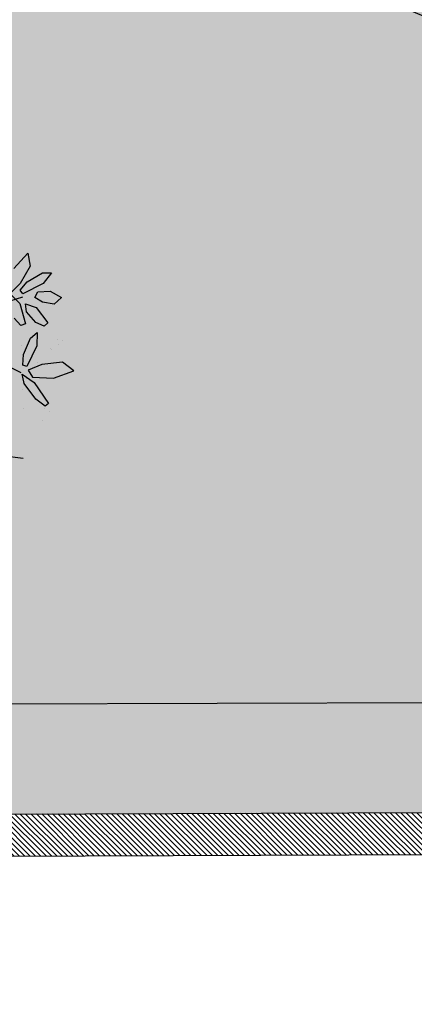
# Model space of a CAD drawing. Units: millimetres. Extents: x -167 to 435, y 10 to 569.
# Drawn here: x -36 to -33, y 160 to 168 of the extents above; entities that cross this region are included whole.
import ezdxf

# ---------------------------------------------------------------- set-up
doc = ezdxf.new("R2010")
doc.units = ezdxf.units.MM
for name, color, linetype in [('6', 6, 'Continuous'), ('9', 9, 'Continuous'), ('96', 96, 'Continuous'), ('ARBOLES', 9, 'Continuous'), ('jardin', 250, 'Continuous')]:
    doc.layers.add(name, color=color, linetype=linetype)
doc.layers.add('ACHU MUROS', color=8, linetype='Continuous', lineweight=5)
doc.layers.add('COTAS', color=1, linetype='Continuous', lineweight=5)
doc.styles.add('E 50', font='romans.shx', dxfattribs={"width": 0.8, "oblique": 15, "height": 0.5})
doc.dimstyles.new('EST. COTAS', dxfattribs={"dimtxt": 0.2, "dimasz": 0.02, "dimexe": 0.05, "dimexo": 0.05, "dimgap": 0, "dimtad": 0, "dimzin": 4, "dimdsep": 46, "dimtxsty": 'E 50', "dimblk": 'ORIGIN', "dimcen": 0.1, "dimse1": 1, "dimse2": 1, "dimclrd": 1, "dimclre": 1, "dimclrt": 2, "dimaunit": 1, "dimadec": 0, "dimazin": 0, "dimtfac": 1, "dimtmove": 0, "dimatfit": 1, "dimldrblk": 'OPEN30', "dimfxl": 1, "dimtolj": 1, "dimtzin": 0, "dimarcsym": 0})

# ---------------------------------------------------------------- blocks, each defined once
blk = doc.blocks.new('_Origin')
at = {"color": 0, "linetype": 'ByBlock', "lineweight": -2}
blk.add_line((0, 0), (-1, 0), dxfattribs=at)
blk.add_circle((0, 0), 0.5, dxfattribs=at)
blk = doc.blocks.new('*D191')
at = {"layer": 'COTAS', "color": 1, "lineweight": -2, "transparency": 16777216}
for p, q in [((-56.1737, 162.6594), (-42.9767, 162.7039)), ((-28.0903, 162.7541), (-41.2873, 162.7096))]:
    blk.add_line(p, q, dxfattribs=at)
at = {"layer": 'Defpoints', "color": 0, "transparency": 16777216}
for p in [(-28.076, 164.453), (-56.1994, 164.3581), (-28.0703, 162.7542)]:
    blk.add_point(p, dxfattribs=at)
at = {"layer": 'COTAS', "color": 1, "lineweight": -2, "transparency": 16777216, "xscale": 0.02, "yscale": 0.02, "zscale": 0.02}
for p, rotation in [((-28.0703, 162.7542), 0.1933082733902668), ((-56.1937, 162.6593), 180.1933082733903)]:
    blk.add_blockref('_Origin', p, dxfattribs=dict(at, rotation=rotation))
at = {"layer": 'COTAS', "color": 2, "transparency": 16777216, "insert": (-42.132, 162.7067), "char_height": 0.5, "attachment_point": 5, "rotation": 0.19331, "style": 'E 50'}
blk.add_mtext('\\A1;28.12', dxfattribs=at)
blk = doc.blocks.new('_Open30')
at = {"color": 0, "linetype": 'ByBlock', "lineweight": -2}
for p, q in [((-1, 0.27), (0, 0)), ((0, 0), (-1, -0.27)), ((0, 0), (-1, 0))]:
    blk.add_line(p, q, dxfattribs=at)
blk = doc.blocks.new('A$C3D2D1A1F')
at = {"color": 96}
for p, q in [((1.6406, 3.3674), (1.6013, 3.3013)), ((1.6928, 3.2624), (1.6406, 3.3674)), ((1.6013, 3.3013), (1.6253, 3.1902)), ((1.2248, 3.1915), (1.2519, 3.2555)), ((1.2519, 3.2555), (1.2922, 3.2207)), ((1.2922, 3.2207), (1.2884, 3.1553)), ((1.6996, 3.1476), (1.6928, 3.2624)), ((1.7284, 3.1593), (1.8341, 3.2497)), ((1.8502, 3.2337), (1.8173, 3.179)), ((1.8341, 3.2497), (1.8502, 3.2337)), ((1.1234, 3.1866), (1.1866, 3.1491)), ((1.1301, 3.1381), (1.1234, 3.1866)), ((1.2351, 3.1253), (1.2248, 3.1915)), ((1.3218, 3.1252), (1.3962, 3.1968)), ((1.3962, 3.1968), (1.4171, 3.1801)), ((1.4171, 3.1801), (1.4025, 3.1331)), ((1.6253, 3.1902), (1.6642, 3.1204)), ((1.8173, 3.179), (1.7393, 3.1059)), ((1.1874, 3.0609), (1.1301, 3.1381)), ((1.1866, 3.1491), (1.2555, 3.0445)), ((1.267, 3.1125), (1.2351, 3.1253)), ((1.2884, 3.1553), (1.267, 3.1125)), ((1.3072, 3.0643), (1.3218, 3.1252)), ((1.4025, 3.1331), (1.3495, 3.0743)), ((1.456, 3.1455), (1.5287, 3.1521)), ((1.4907, 3.1121), (1.456, 3.1455)), ((1.583, 3.0848), (1.4907, 3.1121)), ((1.5287, 3.1521), (1.6468, 3.1103)), ((1.6642, 3.1204), (1.6996, 3.1476)), ((1.6904, 3.089), (1.7284, 3.1593)), ((2.1422, 3.0307), (2.1446, 3.1456)), ((1.0322, 3.0461), (1.1004, 3.0672)), ((1.1004, 3.0672), (1.2011, 3.024)), ((1.2358, 3.0285), (1.1874, 3.0609)), ((1.3495, 3.0743), (1.3072, 3.0643)), ((1.3085, 3.0335), (1.4154, 3.0768)), ((1.4154, 3.0768), (1.4282, 3.0533)), ((1.6409, 3.087), (1.583, 3.0848)), ((1.6468, 3.1103), (1.6409, 3.087)), ((1.7393, 3.1059), (1.6904, 3.089)), ((1.1229, 2.9795), (1.0322, 3.0461)), ((1.2011, 3.024), (1.2607, 2.976)), ((1.2555, 3.0445), (1.2358, 3.0285)), ((1.2657, 2.9796), (1.3085, 3.0335)), ((1.4792, 2.5796), (1.2711, 3.0466)), ((1.4282, 3.0533), (1.3919, 3.013))]:
    blk.add_line(p, q, dxfattribs=at)
at = {"color": 30}
blk.add_line((1.4039, 2.3311), (1.6826, 3.0816), dxfattribs=at)
at = {"layer": 'jardin', "color": 96}
for p, q in [((1.4844, 3.2886), (1.4844, 3.2886)), ((1.48, 3.2619), (1.48, 3.2619)), ((1.5078, 3.2672), (1.5078, 3.2672)), ((1.5335, 3.2278), (1.5335, 3.2278)), ((1.5401, 3.2347), (1.5401, 3.2347)), ((1.865, 3.2331), (1.865, 3.2331)), ((1.8755, 3.2626), (1.8755, 3.2626)), ((1.929, 3.2285), (1.929, 3.2285)), ((1.6183, 3.1659), (1.6183, 3.1659)), ((1.7118, 3.1156), (1.7118, 3.1156)), ((1.8779, 3.1162), (1.8779, 3.1162)), ((1.536, 3.0712), (1.536, 3.0712)), ((1.7085, 3.094), (1.7085, 3.094)), ((1.7263, 3.105), (1.7263, 3.105)), ((1.7746, 3.1027), (1.7746, 3.1027))]:
    blk.add_line(p, q, dxfattribs=at)

msp = doc.modelspace()

# ---------------------------------------------------------------- hatches: boundary and pattern name
at = {"layer": '96'}
h = msp.add_hatch(dxfattribs=at)
h.set_pattern_fill('AR-SAND', color=256, scale=0.005, style=0)
h.set_pattern_definition([(37.5, (-292.10121, -725.05995), (-0.008000156, 0.24470662), [0, -0.19304, 0, -0.2159, 0, -0.206375]), (7.5, (-292.1012, -725.05995), (0.22476164, 0.35841255), [0, -0.10414, 0, -0.17399, 0, -0.066675]), (327.5, (-292.25742, -725.05995), (0.395496185, 0.000718592), [0, -0.0635, 0, -0.2286, 0, -0.29845]), (317.5, (-292.25742, -725.05995), (0.38177823, 0.11146466), [0, -0.03175, 0, -0.14986, 0, -0.17145])])
h.paths.add_polyline_path([(-126.4637, 166.5307), (-126.7732, 181.8377), (-105.5697, 180.1758), (-93.3625, 196.3807), (-38.507, 171.6179), (6.0679, 171.7868), (28.2242, 198.5364), (32.8126, 193.9336), (26.1842, 186.3766), (8.435, 165.7356), (-0.8868, 165.7041), (-0.8701, 160.4357), (-24.3192, 160.4511), (-24.3442, 162.1747), (-27.6156, 162.1858), (-27.5906, 161.8358), (-55.8506, 161.7421), (-55.8669, 166.5885)])
h.paths.add_polyline_path([(-95.8837, 189.6519), (-81.4747, 180.6169), (-79.25, 183.9432), (-93.6589, 192.9783)], flags=16)
h.paths.add_polyline_path([(-80.6975, 180.6997), (-78.2038, 179.0319), (-76.536, 181.5255), (-79.0297, 183.1933)], flags=16)
at = {"layer": 'ACHU MUROS'}
h = msp.add_hatch(dxfattribs=at)
h.set_pattern_fill('ANSI31', color=256, scale=0.01, angle=90, style=0)
edge = h.paths.add_edge_path()
edge.add_spline(control_points=[(-70.4743, 166.2347), (-70.2758, 166.3579), (-70.0737, 166.4746), (-69.8683, 166.585)], knot_values=[0.383757, 0.383757, 0.383757, 0.383757, 1.086251, 1.086251, 1.086251, 1.086251], degree=3, periodic=0)
edge.add_line((-69.8683, 166.585), (-71.1833, 166.5843))
edge.add_line((-71.1833, 166.5843), (-71.1833, 166.2343))
edge.add_line((-71.1833, 166.2343), (-70.4743, 166.2347))
h.paths.add_polyline_path([(-60.0479, 166.59), (-71.1833, 166.5843), (-71.1833, 166.2343), (-70.4743, 166.2347), (-62.9658, 166.2385), (-62.9217, 153.1682), (-71.1716, 153.1404), (-71.1705, 152.7904), (-60.1705, 152.8275), (-60.1717, 153.1775), (-62.5717, 153.1694), (-62.6158, 166.2387), (-60.0479, 166.24)])
h.paths.add_polyline_path([(-55.8669, 166.5921), (-60.0479, 166.59), (-60.0479, 166.24), (-56.2158, 166.2419), (-56.1994, 161.391), (-47.6904, 161.4197), (-47.6904, 161.7697), (-55.8506, 161.7421)])
h.paths.add_polyline_path([(-33.2567, 161.8184), (-47.6904, 161.7697), (-47.6904, 161.4197), (-33.2567, 161.4684)])
h = msp.add_hatch(dxfattribs=at)
h.set_pattern_fill('ANSI31', color=256, scale=0.01, angle=90, style=0)
h.paths.add_polyline_path([(-27.5906, 161.8375), (-33.2567, 161.8184), (-33.2567, 161.4684), (-27.5906, 161.4875)])

# ---------------------------------------------------------------- linework, layer by layer
at = {"layer": '6'}
for p, q in [((-55.8506, 161.7421), (-27.5906, 161.8375)), ((-56.1994, 161.391), (-27.5906, 161.4875))]:
    msp.add_line(p, q, dxfattribs=at)
at = {"layer": '9', "start_tangent": (0.830643, 0.556805), "end_tangent": (-0.987956, -0.154737)}
msp.add_spline([(-70.7963, 166.0269), (-58.9844, 167.5277), (-49.7362, 165.8566), (-46.096, 167.8226), (-40.8816, 170.1818), (-33.3059, 168.609), (-20.9943, 165.6802), (-17.846, 166.8598), (-8.893, 168.236), (-2.5964, 171.185), (0.6395, 175.3538)], degree=3, dxfattribs=at)

# ---------------------------------------------------------------- block references
at = {"layer": 'ARBOLES', "color": 24, "xscale": 1.533119562067515, "yscale": 1.533119562067515, "zscale": 1.533119562067515, "rotation": 263.6017499997104}
msp.add_blockref('A$C3D2D1A1F', (-40.7567, 168.5859), dxfattribs=at)

# ---------------------------------------------------------------- dimensions: what is measured, and where the dimension line sits
at = {"layer": 'COTAS'}
dim = msp.add_linear_dim(base=(-28.0703, 162.7542), p1=(-56.1994, 164.3581), p2=(-28.076, 164.453), angle=0.19331, dimstyle='EST. COTAS', override={"dimtxt": 0.5, "dimfxl": 0.05}, dxfattribs=at)
dim.commit()
dim.dimension.update_dxf_attribs({"geometry": '*D191', "text_midpoint": (-42.132, 162.7067)})

doc.saveas('drawing.dxf')
